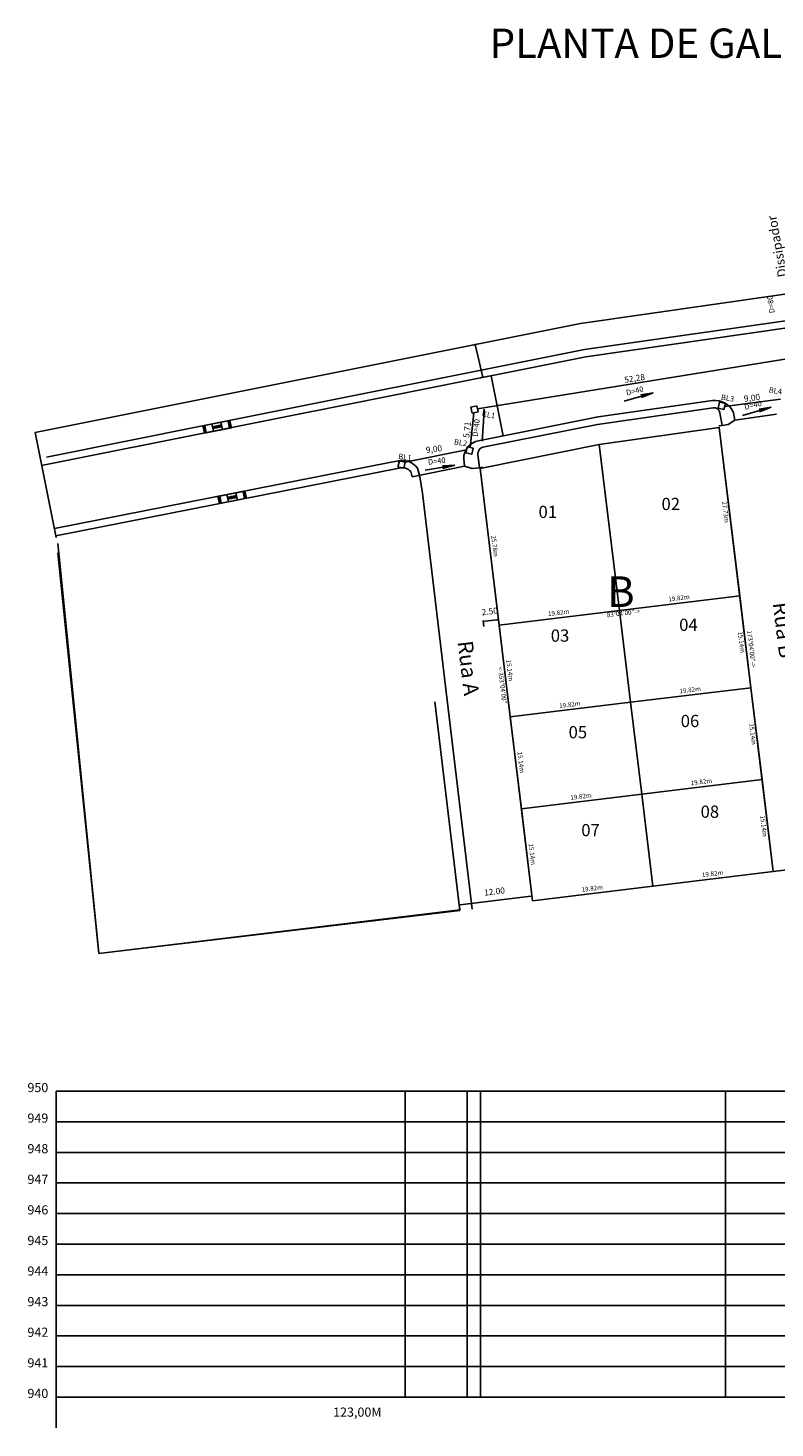
# Model space of a CAD drawing. Extents: x -14106 to 76032, y 223 to 61837.
# Drawn here: x 647 to 769, y 318 to 547 of the extents above; entities that cross this region are included whole.
import ezdxf
from ezdxf.enums import TextEntityAlignment as Align

# ---------------------------------------------------------------- set-up
doc = ezdxf.new("R2010")
doc.units = 0
doc.layers.get('0').update_dxf_attribs({"linetype": 'CONTINUOUS', "lineweight": 15})
doc.layers.get('DEFPOINTS').update_dxf_attribs({"linetype": 'CONTINUOUS', "lineweight": 15})
doc.layers.add('Quadra', color=7, linetype='CONTINUOUS', lineweight=25)
doc.layers.add('quadro', color=7, linetype='CONTINUOUS', lineweight=15)
doc.styles.add('1_5mm', font='romans.shx', dxfattribs={"height": 0.75})
doc.styles.add('ARIAL', font='arial.ttf')
doc.styles.add('COTAS-EXT', font='swisscl.ttf')
doc.styles.add('SanserifBold', font='sanssb__.ttf', dxfattribs={"height": 1.25})
doc.styles.get("Standard").update_dxf_attribs({"font": 'ISOCP'})
doc.styles.add('Times', font='times.ttf')
doc.dimstyles.new('1-200', dxfattribs={"dimtxt": 1, "dimasz": 0.25, "dimexe": 0.12, "dimexo": 0.2, "dimgap": 0.1, "dimtad": 1, "dimtxsty": 'COTAS-EXT', "dimblk": 'ARCHTICK', "dimcen": 0.5, "dimdle": 0.15, "dimse1": 1, "dimse2": 1, "dimsd1": 1, "dimsd2": 1, "dimclrt": 7, "dimadec": 0, "dimazin": 0, "dimtfac": 1, "dimtmove": 0, "dimatfit": 3, "dimldrblk": 'ARCHTICK', "dimfxl": 0.2, "dimlwd": 9, "dimlwe": 9, "dimarcsym": 0})
doc.dimstyles.new('Cota', dxfattribs={"dimtxt": 1, "dimasz": 0.18, "dimexe": 0.18, "dimexo": 0.0625, "dimgap": 1, "dimtad": 1, "dimtoh": 1, "dimzin": 0, "dimdsep": 46, "dimtxsty": 'Standard', "dimblk": 'DOT', "dimcen": 0.09, "dimaunit": 1, "dimadec": 3, "dimazin": 0, "dimtfac": 1, "dimtofl": 0, "dimtmove": 0, "dimatfit": 3, "dimldrblk": 'DOT', "dimfxl": 1, "dimtolj": 1, "dimtzin": 0, "dimarcsym": 0})
doc.dimstyles.new('EXTERNA', dxfattribs={"dimtxt": 0.15, "dimasz": 0.1, "dimexe": 0.1, "dimexo": 1, "dimgap": 0.06, "dimtad": 1, "dimzin": 4, "dimdsep": 46, "dimtxsty": 'Standard', "dimblk1": 'DOTSMALL', "dimblk2": 'DOTSMALL', "dimsah": 1, "dimcen": 0.1, "dimadec": 0, "dimazin": 0, "dimtfac": 1, "dimtmove": 0, "dimatfit": 3, "dimldrblk": 'DOTSMALL', "dimfxl": 1, "dimtolj": 1, "dimtzin": 0, "dimarcsym": 0})
doc.dimstyles.new('INTERNO', dxfattribs={"dimtxt": 0.15, "dimasz": 0.1, "dimexe": 0.2, "dimexo": 0.6, "dimgap": 0.09, "dimtad": 1, "dimzin": 4, "dimdsep": 46, "dimtxsty": 'Standard', "dimblk1": 'ARCHTICK', "dimblk2": 'ARCHTICK', "dimsah": 1, "dimcen": 0.1, "dimdle": 0.005, "dimclrt": 7, "dimadec": 0, "dimazin": 0, "dimtfac": 1, "dimtmove": 0, "dimatfit": 1, "dimldrblk": 'ARCHTICK', "dimfxl": 1, "dimtolj": 1, "dimtzin": 0, "dimarcsym": 0})

# ---------------------------------------------------------------- blocks, each defined once
blk = doc.blocks.new('_DOT')
at = {"color": 0, "linetype": 'ByBlock'}
blk.add_line((-0.5, 0), (-1, 0), dxfattribs=at)
at = {"color": 0, "linetype": 'ByBlock', "const_width": 0.5}
blk.add_lwpolyline([(-0.25, 0, 1), (0.25, 0, 1)], format="xyb", close=True, dxfattribs=at)
blk = doc.blocks.new('*D173')
at = {"layer": 'DEFPOINTS', "color": 0, "linetype": 'Continuous', "transparency": 16777216}
for p in [(721.56, 450.1), (721.67, 449.21), (724.15, 449.52)]:
    blk.add_point(p, dxfattribs=at)
at = {"layer": 'Quadra', "color": 0, "linetype": 'Continuous', "lineweight": -2, "transparency": 16777216}
for p, q in [((721.66, 449.28), (721.54, 450.28)), ((723.87, 450.38), (721.74, 450.12)), ((724.15, 449.58), (724.02, 450.58))]:
    blk.add_line(p, q, dxfattribs=at)
at = {"layer": 'Quadra', "color": 0, "linetype": 'Continuous', "lineweight": -2, "transparency": 16777216, "xscale": 0.18, "yscale": 0.18, "zscale": 0.18}
for p, rotation in [((721.56, 450.1), 186.9312401387348), ((724.04, 450.41), 6.931240138734741)]:
    blk.add_blockref('_DOT', p, dxfattribs=dict(at, rotation=rotation))
at = {"layer": 'Quadra', "color": 0, "linetype": 'Continuous', "transparency": 16777216, "insert": (722.62, 451.74), "char_height": 1, "attachment_point": 5, "rotation": 6.9312}
blk.add_mtext('\\A1;2.50', dxfattribs=at)
blk = doc.blocks.new('*D174')
at = {"layer": 'DEFPOINTS', "color": 0, "linetype": 'Continuous', "transparency": 16777216}
for p in [(729.54, 405.2), (717.72, 402.99), (729.63, 404.44)]:
    blk.add_point(p, dxfattribs=at)
at = {"layer": 'Quadra', "color": 0, "linetype": 'Continuous', "lineweight": -2, "transparency": 16777216}
for p, q in [((717.81, 403.77), (729.36, 405.18)), ((729.62, 404.5), (729.52, 405.38)), ((717.71, 403.05), (717.61, 403.93))]:
    blk.add_line(p, q, dxfattribs=at)
at = {"layer": 'Quadra', "color": 0, "linetype": 'Continuous', "lineweight": -2, "transparency": 16777216, "xscale": 0.18, "yscale": 0.18, "zscale": 0.18}
for p, rotation in [((729.54, 405.2), 6.933391043810919), ((717.63, 403.75), 186.9333910438109)]:
    blk.add_blockref('_DOT', p, dxfattribs=dict(at, rotation=rotation))
at = {"layer": 'Quadra', "color": 0, "linetype": 'Continuous', "transparency": 16777216, "insert": (723.4, 405.96), "char_height": 1, "attachment_point": 5, "rotation": 6.9334}
blk.add_mtext('\\A1;12.00', dxfattribs=at)
blk = doc.blocks.new('_ARCHTICK')
at = {"color": 0, "linetype": 'ByBlock', "const_width": 0.15}
blk.add_lwpolyline([(-0.5, -0.5), (0.5, 0.5)], dxfattribs=at)
blk = doc.blocks.new('*D177')
at = {"layer": 'DEFPOINTS', "color": 0, "linetype": 'Continuous', "transparency": 16777216}
for p in [(719.28, 495.15), (720.24, 495.37), (720.54, 489.79)]:
    blk.add_point(p, dxfattribs=at)
at = {"layer": 'Quadra', "color": 0, "linetype": 'Continuous', "lineweight": -2, "transparency": 16777216}
for p, q in [((719.86, 495.28), (720.44, 495.42)), ((721.5, 490.01), (720.24, 495.38)), ((721.12, 489.93), (721.7, 490.06))]:
    blk.add_line(p, q, dxfattribs=at)
at = {"layer": 'Quadra', "color": 0, "linetype": 'Continuous', "lineweight": -2, "transparency": 16777216, "xscale": 0.1, "yscale": 0.1, "zscale": 0.1}
for p, rotation in [((720.24, 495.37), 103.2337273945106), ((721.5, 490.02), 283.2337273945107)]:
    blk.add_blockref('_ARCHTICK', p, dxfattribs=dict(at, rotation=rotation))
at = {"layer": 'Quadra', "color": 7, "linetype": 'Continuous', "transparency": 16777216, "insert": (721.03, 492.73), "char_height": 0.15, "attachment_point": 5, "rotation": 283.2337}
blk.add_mtext('\\A1;5.50', dxfattribs=at)
blk = doc.blocks.new('_DOTSMALL')
at = {"color": 0, "linetype": 'ByBlock', "const_width": 0.5}
blk.add_lwpolyline([(-0.0625, 0, 1), (0.0625, 0, 1)], format="xyb", close=True, dxfattribs=at)
blk = doc.blocks.new('*D178')
at = {"layer": 'DEFPOINTS', "color": 0, "linetype": 'Continuous', "transparency": 16777216}
for p in [(722.85, 490.25), (723.28, 490.34), (725.24, 480.53)]:
    blk.add_point(p, dxfattribs=at)
at = {"layer": 'Quadra', "color": 0, "linetype": 'Continuous', "lineweight": -2, "transparency": 16777216}
for p, q in [((722.3, 490.14), (722.76, 490.24)), ((724.81, 480.45), (722.85, 490.25)), ((724.26, 480.34), (724.72, 480.43))]:
    blk.add_line(p, q, dxfattribs=at)
at = {"layer": 'Quadra', "color": 0, "linetype": 'Continuous', "lineweight": -2, "transparency": 16777216, "xscale": 0.1, "yscale": 0.1, "zscale": 0.1}
for p, rotation in [((722.85, 490.25), 101.2976535716284), ((724.81, 480.45), 281.2976535716284)]:
    blk.add_blockref('_DOTSMALL', p, dxfattribs=dict(at, rotation=rotation))
at = {"layer": 'Quadra', "color": 0, "linetype": 'Continuous', "transparency": 16777216, "insert": (723.97, 485.38), "char_height": 0.15, "attachment_point": 5, "rotation": 281.2977}
blk.add_mtext('\\A1;10.00', dxfattribs=at)
blk = doc.blocks.new('*D179')
at = {"layer": 'DEFPOINTS', "color": 0, "linetype": 'Continuous', "transparency": 16777216}
for p in [(720.03, 484.19), (720.03, 484.19), (719.43, 478.51)]:
    blk.add_point(p, dxfattribs=at)
at = {"layer": 'Quadra', "color": 7, "linetype": 'Continuous', "transparency": 16777216, "insert": (719.04, 481.42), "char_height": 1, "attachment_point": 5, "rotation": 84.0046, "style": 'COTAS-EXT'}
blk.add_mtext('5,71', dxfattribs=at)
blk = doc.blocks.new('*D180')
at = {"layer": 'DEFPOINTS', "color": 0, "linetype": 'Continuous', "transparency": 16777216}
for p in [(772.23, 493.18), (772.23, 493.18), (720.62, 484.85)]:
    blk.add_point(p, dxfattribs=at)
at = {"layer": 'Quadra', "color": 7, "linetype": 'Continuous', "transparency": 16777216, "insert": (746.32, 489.7), "char_height": 1, "attachment_point": 5, "rotation": 9.1661, "style": 'COTAS-EXT'}
blk.add_mtext('52,28', dxfattribs=at)

msp = doc.modelspace()

# ---------------------------------------------------------------- linework, layer by layer
at = {"layer": 'Quadra', "color": 252, "linetype": 'Continuous'}
for p, q in [((845.284, 509.955), (738.135, 494.531)), ((675.642, 482.046), (738.135, 494.531)), ((759.049, 486.226), (739.958, 483.478)), ((675.727, 482.063), (680.14, 482.945)), ((679.846, 482.886), (680.097, 481.713)), ((679.867, 482.788), (680.16, 482.851)), ((680.14, 482.945), (680.391, 481.772)), ((680.14, 482.945), (680.391, 481.772)), ((740.065, 483.497), (720.765, 479.641)), ((759.121, 485.024), (740.215, 482.303)), ((760.593, 482.134), (760.25, 484.198)), ((762.679, 483.002), (761.584, 482.276)), ((762.679, 483.002), (762.482, 484.186)), ((769.496, 483.981), (762.679, 483.002)), ((651.763, 463.814), (648.335, 480.974)), ((675.642, 482.046), (650.159, 476.956)), ((675.727, 482.063), (675.979, 480.886)), ((675.748, 481.966), (676.041, 482.028)), ((675.748, 481.966), (675.769, 481.868)), ((675.769, 481.868), (676.062, 481.931)), ((675.79, 481.77), (676.083, 481.833)), ((675.81, 481.672), (676.104, 481.735)), ((675.831, 481.574), (676.125, 481.637)), ((675.852, 481.477), (676.146, 481.539)), ((675.873, 481.379), (676.167, 481.442)), ((675.894, 481.281), (676.188, 481.344)), ((675.915, 481.183), (676.209, 481.246)), ((675.936, 481.086), (676.229, 481.148)), ((675.957, 480.988), (676.25, 481.051)), ((680.391, 481.772), (675.979, 480.886)), ((676.021, 482.122), (676.272, 480.949)), ((677.198, 482.357), (677.449, 481.184)), ((678.763, 482.211), (677.292, 481.917)), ((678.826, 481.918), (677.355, 481.624)), ((677.453, 481.643), (677.394, 481.938)), ((677.551, 481.663), (677.492, 481.957)), ((677.649, 481.683), (677.59, 481.977)), ((677.747, 481.702), (677.688, 481.996)), ((677.845, 481.722), (677.786, 482.016)), ((677.943, 481.741), (677.884, 482.036)), ((678.041, 481.761), (677.982, 482.055)), ((678.139, 481.781), (678.081, 482.075)), ((678.237, 481.8), (678.179, 482.094)), ((678.335, 481.82), (678.277, 482.114)), ((678.434, 481.839), (678.375, 482.134)), ((678.532, 481.859), (678.473, 482.153)), ((678.63, 481.879), (678.571, 482.173)), ((678.669, 482.651), (678.92, 481.478)), ((678.728, 481.898), (678.669, 482.192)), ((679.867, 482.788), (679.888, 482.691)), ((679.888, 482.691), (680.181, 482.753)), ((679.909, 482.593), (680.202, 482.656)), ((679.93, 482.495), (680.223, 482.558)), ((679.95, 482.397), (680.244, 482.46)), ((679.971, 482.3), (680.265, 482.362)), ((679.992, 482.202), (680.286, 482.265)), ((680.013, 482.104), (680.307, 482.167)), ((680.034, 482.006), (680.328, 482.069)), ((680.055, 481.908), (680.348, 481.971)), ((680.076, 481.811), (680.369, 481.873)), ((680.076, 481.811), (680.369, 481.873)), ((740.215, 482.303), (721.483, 478.561)), ((760.593, 482.134), (760.098, 482.063)), ((760.153, 481.825), (768.982, 409.224)), ((760.226, 481.32), (760.226, 481.32)), ((761.584, 482.276), (760.593, 482.134)), ((706.227, 476.078), (651.473, 465.268)), ((707.73, 476.375), (706.227, 476.078)), ((718.51, 475.475), (718.365, 476.666)), ((720.686, 477.459), (720.957, 475.231)), ((707.832, 475.172), (651.705, 464.09)), ((709.946, 473.743), (709.723, 474.583)), ((709.946, 473.743), (718.51, 475.475)), ((710.816, 475.141), (710.406, 475.594)), ((711.124, 473.981), (710.816, 475.141)), ((711.124, 473.981), (711.257, 473.434)), ((718.51, 475.475), (719.764, 475.086)), ((719.764, 475.086), (720.957, 475.231)), ((720.957, 475.231), (721.453, 475.292)), ((678.18, 470.53), (682.594, 471.412)), ((682.594, 471.412), (682.845, 470.238)), ((711.612, 471.083), (711.257, 473.434)), ((678.18, 470.53), (678.432, 469.353)), ((678.201, 470.432), (678.495, 470.495)), ((678.201, 470.432), (678.222, 470.335)), ((678.222, 470.335), (678.516, 470.397)), ((678.243, 470.237), (678.537, 470.3)), ((678.264, 470.139), (678.557, 470.202)), ((678.285, 470.041), (678.578, 470.104)), ((678.306, 469.943), (678.599, 470.006)), ((678.327, 469.846), (678.62, 469.908)), ((678.348, 469.748), (678.641, 469.811)), ((678.369, 469.65), (678.662, 469.713)), ((678.39, 469.552), (678.683, 469.615)), ((678.411, 469.455), (678.704, 469.517)), ((682.845, 470.238), (678.432, 469.353)), ((678.475, 470.589), (678.726, 469.416)), ((679.651, 470.824), (679.903, 469.651)), ((681.217, 470.678), (679.746, 470.384)), ((681.28, 470.385), (679.808, 470.091)), ((679.907, 470.11), (679.848, 470.405)), ((680.005, 470.13), (679.946, 470.424)), ((680.103, 470.15), (680.044, 470.444)), ((680.201, 470.169), (680.142, 470.463)), ((680.299, 470.189), (680.24, 470.483)), ((680.397, 470.208), (680.338, 470.502)), ((680.495, 470.228), (680.436, 470.522)), ((680.593, 470.247), (680.534, 470.542)), ((680.691, 470.267), (680.632, 470.561)), ((680.789, 470.287), (680.73, 470.581)), ((680.887, 470.306), (680.828, 470.6)), ((680.985, 470.326), (680.926, 470.62)), ((681.083, 470.345), (681.024, 470.64)), ((681.122, 471.118), (681.374, 469.945)), ((681.181, 470.365), (681.123, 470.659)), ((682.299, 471.353), (682.551, 470.18)), ((682.32, 471.255), (682.614, 471.318)), ((682.32, 471.255), (682.341, 471.157)), ((682.341, 471.157), (682.635, 471.22)), ((682.362, 471.06), (682.656, 471.123)), ((682.383, 470.962), (682.676, 471.025)), ((682.404, 470.864), (682.697, 470.927)), ((682.425, 470.766), (682.718, 470.829)), ((682.446, 470.669), (682.739, 470.731)), ((682.467, 470.571), (682.76, 470.634)), ((682.488, 470.473), (682.781, 470.536)), ((682.509, 470.375), (682.802, 470.438)), ((682.53, 470.277), (682.823, 470.34)), ((682.53, 470.277), (682.823, 470.34)), ((715.652, 437.225), (711.612, 471.083)), ((652.017, 462.831), (658.737, 395.815)), ((652.019, 461.315), (658.737, 395.818)), ((652.168, 461.328), (658.737, 395.815)), ((719.725, 403.092), (715.652, 437.225)), ((717.739, 402.855), (713.666, 436.988)), ((717.739, 402.855), (713.666, 436.988)), ((768.982, 409.224), (780.894, 410.673)), ((658.737, 395.818), (717.722, 402.991)), ((658.737, 395.815), (717.739, 402.855)), ((651.763, 373.32), (651.763, 318.273)), ((651.763, 373.32), (1218.293, 373.32)), ((708.818, 373.32), (708.818, 323.32)), ((718.932, 373.32), (718.932, 323.32)), ((721.113, 373.32), (721.113, 323.32)), ((761.184, 373.32), (761.184, 323.32)), ((651.763, 368.32), (1218.293, 368.32)), ((651.763, 363.32), (1218.293, 363.32)), ((651.763, 358.32), (1218.293, 358.32)), ((651.763, 353.32), (1218.293, 353.32)), ((651.763, 348.32), (1218.293, 348.32)), ((651.763, 343.32), (1218.293, 343.32)), ((651.763, 338.32), (1218.293, 338.32)), ((651.763, 333.32), (1218.293, 333.32)), ((651.763, 328.32), (1218.293, 328.32)), ((651.763, 323.32), (1218.293, 323.32))]:
    msp.add_line(p, q, dxfattribs=at)
at = {"layer": 'Quadra', "color": 5, "linetype": 'Continuous'}
for p, q in [((720.619, 484.847), (772.234, 493.176)), ((744.609, 486.112), (749.32, 487.47)), ((749.32, 487.47), (747.33, 487.123)), ((749.32, 487.47), (747.417, 486.685)), ((761.027, 485.236), (770.168, 486.436)), ((763.932, 483.765), (768.643, 485.124)), ((768.643, 485.124), (766.653, 484.776)), ((768.643, 485.124), (766.739, 484.338)), ((719.432, 478.511), (720.03, 484.2)), ((721.406, 479.552), (721.704, 484.446)), ((721.727, 484.781), (721.557, 483.785)), ((721.727, 484.781), (721.778, 483.753)), ((708.818, 476.133), (718.832, 478.137)), ((712.058, 474.832), (716.891, 475.662)), ((716.891, 475.662), (714.875, 475.537)), ((716.891, 475.662), (714.912, 475.092))]:
    msp.add_line(p, q, dxfattribs=at)
at = {"layer": 'Quadra', "color": 252, "linetype": 'Continuous'}
msp.add_lwpolyline([(1130.588, 546.997), (1124.16, 499.813, -0.4139659), (1120.785, 497.245), (982.75, 515.93), (845.401, 508.76), (738.338, 493.348), (649.354, 475.571)], format="xyb", dxfattribs=at)
for points in [[(648.335, 480.974), (737.435, 498.775), (844.841, 514.236), (984.439, 521.219), (1119.299, 502.963)], [(762.699, 481.689), (762.699, 481.689)], [(711.27, 472.676), (711.269, 472.676)], [(743.825, 451.908), (745.652, 436.883), (765.327, 439.275), (763.5, 454.301), (743.825, 451.908)], [(724.15, 449.516), (725.977, 434.49), (745.652, 436.883), (743.825, 451.908), (724.15, 449.516)], [(745.652, 436.883), (747.48, 421.857), (767.155, 424.25), (765.327, 439.275), (745.652, 436.883)], [(725.977, 434.49), (727.805, 419.465), (747.48, 421.857), (745.652, 436.883), (725.977, 434.49)], [(747.48, 421.857), (749.307, 406.832), (768.982, 409.224), (767.155, 424.25), (747.48, 421.857)], [(727.805, 419.465), (729.632, 404.439), (749.307, 406.832), (747.48, 421.857), (727.805, 419.465)]]:
    msp.add_lwpolyline(points, dxfattribs=at)
at = {"layer": 'Quadra', "color": 5, "linetype": 'Continuous'}
for points in [[(719.763, 484.129), (720.735, 484.361), (720.503, 485.334), (719.53, 485.102)], [(759.939, 484.976), (760.913, 484.749), (761.14, 485.723), (760.166, 485.95)], [(718.718, 477.651), (719.692, 477.423), (719.919, 478.397), (718.945, 478.624)], [(707.617, 475.386), (708.591, 475.159), (708.818, 476.133), (707.844, 476.36)]]:
    msp.add_lwpolyline(points, close=True, dxfattribs=at)
at = {"layer": 'Quadra', "color": 252, "linetype": 'Continuous'}
for points in [[(721.041, 475.104), (740.53, 478.998), (760.153, 481.825), (768.982, 409.224), (729.632, 404.439), (721.041, 475.104)], [(760.153, 481.825), (740.53, 478.998), (743.825, 451.908), (763.5, 454.301)], [(740.53, 478.998), (721.041, 475.104), (724.153, 449.516), (743.825, 451.908)]]:
    msp.add_lwpolyline(points, close=True, dxfattribs=at)
for centre in [(679.886, 482.844), (679.944, 482.856), (680.003, 482.869), (680.062, 482.881), (680.12, 482.894), (675.767, 482.021), (675.787, 481.923), (675.808, 481.825), (675.825, 482.033), (675.829, 481.727), (675.846, 481.936), (675.85, 481.63), (675.867, 481.838), (675.871, 481.532), (675.884, 482.046), (675.888, 481.74), (675.892, 481.434), (675.905, 481.948), (675.909, 481.642), (675.913, 481.336), (675.926, 481.85), (675.93, 481.544), (675.934, 481.238), (675.943, 482.058), (675.947, 481.753), (675.951, 481.447), (675.955, 481.141), (675.964, 481.961), (675.968, 481.655), (675.972, 481.349), (675.976, 481.043), (675.984, 481.863), (675.989, 481.557), (675.993, 481.251), (675.998, 480.941), (676.001, 482.071), (676.005, 481.765), (676.01, 481.459), (676.014, 481.153), (676.022, 481.973), (676.026, 481.667), (676.03, 481.361), (676.035, 481.055), (676.043, 481.875), (676.047, 481.569), (676.051, 481.264), (676.056, 480.954), (676.064, 481.778), (676.068, 481.472), (676.072, 481.166), (676.085, 481.68), (676.089, 481.374), (676.093, 481.068), (676.106, 481.582), (676.11, 481.276), (676.115, 480.966), (676.127, 481.484), (676.131, 481.178), (676.148, 481.386), (676.152, 481.081), (676.169, 481.289), (676.174, 480.979), (676.19, 481.191), (676.211, 481.093), (676.232, 480.991), (677.351, 481.898), (677.363, 481.84), (677.374, 481.781), (677.386, 481.722), (677.398, 481.663), (677.449, 481.918), (677.461, 481.859), (677.472, 481.8), (677.484, 481.742), (677.496, 481.683), (677.547, 481.938), (677.559, 481.879), (677.57, 481.82), (677.582, 481.761), (677.594, 481.702), (677.645, 481.957), (677.657, 481.898), (677.669, 481.84), (677.68, 481.781), (677.692, 481.722), (677.743, 481.977), (677.755, 481.918), (677.767, 481.859), (677.778, 481.8), (677.79, 481.741), (677.841, 481.996), (677.853, 481.938), (677.865, 481.879), (677.876, 481.82), (677.888, 481.761), (677.939, 482.016), (677.951, 481.957), (677.963, 481.898), (677.974, 481.839), (677.986, 481.781), (678.037, 482.036), (678.049, 481.977), (678.061, 481.918), (678.072, 481.859), (678.084, 481.8), (678.135, 482.055), (678.147, 481.996), (678.159, 481.938), (678.171, 481.879), (678.182, 481.82), (678.233, 482.075), (678.245, 482.016), (678.257, 481.957), (678.269, 481.898), (678.28, 481.839), (678.332, 482.094), (678.343, 482.036), (678.355, 481.977), (678.367, 481.918), (678.378, 481.859), (678.43, 482.114), (678.441, 482.055), (678.453, 481.996), (678.465, 481.937), (678.476, 481.879), (678.528, 482.134), (678.539, 482.075), (678.551, 482.016), (678.563, 481.957), (678.575, 481.898), (678.626, 482.153), (678.637, 482.094), (678.649, 482.035), (678.661, 481.977), (678.673, 481.918), (678.72, 482.172), (678.732, 482.113), (678.743, 482.054), (678.755, 481.995), (678.767, 481.937), (679.907, 482.746), (679.927, 482.648), (679.948, 482.55), (679.965, 482.758), (679.969, 482.452), (679.986, 482.661), (679.99, 482.355), (680.007, 482.563), (680.011, 482.257), (680.024, 482.771), (680.028, 482.465), (680.032, 482.159), (680.045, 482.673), (680.049, 482.367), (680.053, 482.061), (680.066, 482.575), (680.07, 482.269), (680.074, 481.964), (680.083, 482.784), (680.087, 482.478), (680.091, 482.172), (680.095, 481.866), (680.103, 482.686), (680.108, 482.38), (680.112, 482.074), (680.117, 481.764), (680.124, 482.588), (680.129, 482.282), (680.133, 481.976), (680.141, 482.796), (680.145, 482.49), (680.149, 482.184), (680.154, 481.878), (680.162, 482.698), (680.166, 482.392), (680.17, 482.086), (680.175, 481.777), (680.183, 482.601), (680.187, 482.295), (680.191, 481.989), (680.204, 482.503), (680.208, 482.197), (680.212, 481.891), (680.225, 482.405), (680.229, 482.099), (680.234, 481.789), (680.246, 482.307), (680.25, 482.001), (680.267, 482.209), (680.271, 481.903), (680.288, 482.112), (680.293, 481.802), (680.309, 482.014), (680.33, 481.916), (680.351, 481.814), (682.574, 471.361), (678.22, 470.488), (678.241, 470.39), (678.262, 470.292), (678.279, 470.5), (678.283, 470.194), (678.3, 470.402), (678.304, 470.096), (678.321, 470.305), (678.325, 469.999), (678.338, 470.513), (678.342, 470.207), (678.346, 469.901), (678.358, 470.415), (678.363, 470.109), (678.367, 469.803), (678.379, 470.317), (678.384, 470.011), (678.388, 469.705), (678.396, 470.525), (678.4, 470.219), (678.404, 469.913), (678.409, 469.608), (678.417, 470.427), (678.421, 470.122), (678.425, 469.816), (678.43, 469.51), (678.438, 470.33), (678.442, 470.024), (678.446, 469.718), (678.451, 469.408), (678.455, 470.538), (678.459, 470.232), (678.463, 469.926), (678.467, 469.62), (678.476, 470.44), (678.48, 470.134), (678.484, 469.828), (678.488, 469.522), (678.497, 470.342), (678.501, 470.036), (678.505, 469.73), (678.51, 469.42), (678.518, 470.244), (678.522, 469.939), (678.526, 469.633), (678.539, 470.147), (678.543, 469.841), (678.547, 469.535), (678.56, 470.049), (678.564, 469.743), (678.569, 469.433), (678.58, 469.951), (678.585, 469.645), (678.601, 469.853), (678.606, 469.547), (678.622, 469.756), (678.627, 469.446), (678.643, 469.658), (678.664, 469.56), (678.686, 469.458), (679.805, 470.365), (679.816, 470.306), (679.828, 470.248), (679.84, 470.189), (679.851, 470.13), (679.903, 470.385), (679.914, 470.326), (679.926, 470.267), (679.938, 470.208), (679.949, 470.15), (680.001, 470.405), (680.012, 470.346), (680.024, 470.287), (680.036, 470.228), (680.048, 470.169), (680.099, 470.424), (680.11, 470.365), (680.122, 470.306), (680.134, 470.248), (680.146, 470.189), (680.197, 470.444), (680.209, 470.385), (680.22, 470.326), (680.232, 470.267), (680.244, 470.208), (680.295, 470.463), (680.307, 470.404), (680.318, 470.346), (680.33, 470.287), (680.342, 470.228), (680.393, 470.483), (680.405, 470.424), (680.416, 470.365), (680.428, 470.306), (680.44, 470.247), (680.491, 470.502), (680.503, 470.444), (680.514, 470.385), (680.526, 470.326), (680.538, 470.267), (680.589, 470.522), (680.601, 470.463), (680.612, 470.404), (680.624, 470.346), (680.636, 470.287), (680.687, 470.542), (680.699, 470.483), (680.711, 470.424), (680.722, 470.365), (680.734, 470.306), (680.785, 470.561), (680.797, 470.502), (680.809, 470.444), (680.82, 470.385), (680.832, 470.326), (680.883, 470.581), (680.895, 470.522), (680.907, 470.463), (680.918, 470.404), (680.93, 470.345), (680.981, 470.6), (680.993, 470.542), (681.005, 470.483), (681.016, 470.424), (681.028, 470.365), (681.079, 470.62), (681.091, 470.561), (681.103, 470.502), (681.114, 470.443), (681.126, 470.385), (681.174, 470.639), (681.185, 470.58), (681.197, 470.521), (681.209, 470.462), (681.22, 470.403), (682.339, 471.31), (682.36, 471.213), (682.381, 471.115), (682.398, 471.323), (682.402, 471.017), (682.419, 471.225), (682.423, 470.919), (682.44, 471.127), (682.444, 470.822), (682.457, 471.336), (682.461, 471.03), (682.465, 470.724), (682.477, 471.238), (682.482, 470.932), (682.486, 470.626), (682.498, 471.14), (682.503, 470.834), (682.507, 470.528), (682.515, 471.348), (682.519, 471.042), (682.523, 470.736), (682.528, 470.43), (682.536, 471.25), (682.54, 470.944), (682.544, 470.639), (682.549, 470.333), (682.557, 471.153), (682.561, 470.847), (682.565, 470.541), (682.57, 470.231), (682.578, 471.055), (682.582, 470.749), (682.586, 470.443), (682.595, 471.263), (682.599, 470.957), (682.603, 470.651), (682.607, 470.345), (682.616, 471.165), (682.62, 470.859), (682.624, 470.553), (682.629, 470.243), (682.637, 471.067), (682.641, 470.761), (682.645, 470.456), (682.658, 470.97), (682.662, 470.664), (682.666, 470.358), (682.679, 470.872), (682.683, 470.566), (682.688, 470.256), (682.699, 470.774), (682.704, 470.468), (682.72, 470.676), (682.725, 470.37), (682.741, 470.578), (682.746, 470.268), (682.762, 470.481), (682.783, 470.383), (682.805, 470.281)]:
    msp.add_circle(centre, 0.02, dxfattribs=at)
for centre, radius, start, end in [((759.379, 482.872), 3.37, 22.94085, 95.60793), ((759.263, 484.035), 1, 9.42781, 98.19153), ((721.373, 476.694), 3.008, 101.35624, 180.52547), ((721.679, 477.58), 1, 101.29765, 186.93339), ((708.271, 473.251), 3.17, 47.65543, 99.8298), ((708.271, 473.251), 1.97, 42.52959, 102.86639)]:
    msp.add_arc(centre, radius, start, end, dxfattribs=at)

# ---------------------------------------------------------------- texts
at = {"color": 7, "insert": (769.751, 506.262, -943.02), "char_height": 1.5, "width": 39.94806, "attachment_point": 1, "rotation": 100.07001, "style": 'ARIAL'}
msp.add_mtext('Dissipador', dxfattribs=at)
at = {"layer": 'Quadra', "color": 7, "linetype": 'Continuous', "style": '1_5mm'}
for s, rotation, p in [('D=80', 98.1946, (768.696, 501.929)), ('BL4', 351.30078, (769.304, 487.699)), ('BL3', 351.30078, (761.493, 486.5)), ('CL1', 351.30078, (722.429, 483.756)), ('BL2', 351.30078, (717.849, 479.211)), ('BL1', 351.30078, (708.742, 476.841))]:
    msp.add_text(s, height=0.9, rotation=rotation, dxfattribs=at).set_placement(p, align=Align.MIDDLE)
at = {"layer": 'Quadra', "color": 5, "linetype": 'Continuous', "style": '1_5mm'}
for rotation, p in [(13.26779, (746.358, 487.687)), (13.26779, (765.681, 485.34)), (83.70116, (720.508, 481.727)), (6.93333, (713.97, 476.205))]:
    msp.add_text('D=40', height=0.9, rotation=rotation, dxfattribs=at).set_placement(p, align=Align.MIDDLE)
at = {"layer": 'Quadra', "color": 252, "linetype": 'Continuous'}
for s, height, style, p in [('02', 2, 'ARIAL', (750.702, 468.302)), ('01', 2, 'ARIAL', (730.597, 467.009)), ('B', 5, 'SanserifBold', (741.834, 452.464)), ('03', 2, 'ARIAL', (732.6, 446.792)), ('04', 2, 'ARIAL', (753.591, 448.557)), ('06', 2, 'ARIAL', (753.843, 432.829)), ('05', 2, 'ARIAL', (735.513, 430.997)), ('08', 2, 'ARIAL', (757.093, 418.008)), ('07', 2, 'ARIAL', (737.585, 414.994))]:
    msp.add_text(s, height=height, dxfattribs=dict(at, style=style)).set_placement(p)
at = {"layer": 'Quadra', "color": 252, "linetype": 'Continuous', "style": '1_5mm'}
for s, rotation, p in [('27.73m', 276.93333, (761.082, 467.973)), ('25.78m', 276.93333, (723.342, 462.4)), ('19.82m', 6.93333, (753.573, 453.849)), ('19.82m', 6.93333, (733.899, 451.457)), ('83°04\'00"->', 6.93333, (744.486, 451.368)), ('173%%d04\'00"->', 276.93333, (765.312, 445.614)), ('15.14m', 276.93333, (763.669, 446.698)), ('<-353%%d04\'00"', 276.93111, (724.592, 439.682)), ('15.14m', 276.92278, (725.81, 442.093)), ('19.82m', 6.93333, (755.4, 438.823)), ('19.82m', 6.93333, (735.725, 436.431)), ('15.14m', 276.93333, (765.496, 431.672)), ('15.14m', 276.93333, (727.636, 427.067)), ('19.82m', 6.93333, (757.227, 423.798)), ('19.82m', 6.93333, (737.552, 421.405)), ('15.14m', 276.93333, (767.324, 416.647)), ('15.14m', 276.93333, (729.463, 412.042)), ('19.82m', 6.93333, (759.054, 408.772)), ('19.82m', 6.93333, (739.379, 406.38))]:
    msp.add_text(s, height=0.75, rotation=rotation, dxfattribs=at).set_placement(p, align=Align.MIDDLE)
at = {"layer": 'Quadra', "color": 252, "linetype": 'Continuous', "style": 'ARIAL'}
for s, p in [('Rua B', (768.888, 453.094)), ('Rua A', (717.35, 446.79))]:
    msp.add_text(s, height=2.5, rotation=276.93333, dxfattribs=at).set_placement(p)
at = {"layer": 'Quadra', "color": 252, "linetype": 'Continuous', "style": '1_5mm'}
for s, p in [('950', (648.752, 372.706)), ('949', (648.752, 367.706)), ('948', (648.752, 362.706)), ('947', (648.752, 357.706)), ('946', (648.752, 352.706)), ('945', (648.752, 347.706)), ('944', (648.752, 342.706)), ('943', (648.752, 337.706)), ('942', (648.752, 332.706)), ('941', (648.752, 327.706)), ('940', (648.752, 322.706)), ('123,00M', (700.973, 319.651))]:
    msp.add_text(s, height=1.5, dxfattribs=at).set_placement(p, align=Align.BOTTOM_CENTER)
at = {"layer": 'Quadra', "color": 7, "linetype": 'Continuous', "char_height": 1, "attachment_point": 5, "rotation": 7.47856, "style": 'COTAS-EXT'}
for insert in [(765.507, 486.525), (713.522, 478.151)]:
    msp.add_mtext('9,00', dxfattribs=dict(at, insert=insert))
at = {"layer": 'quadro', "style": 'Times'}
msp.add_text('PLANTA DE GALERIAS DE AGUAS PLUVIAIS', height=4.81178, dxfattribs=at).set_placement((786.404, 543.981), align=Align.MIDDLE)

# ---------------------------------------------------------------- dimensions: what is measured, and where the dimension line sits
at = {"layer": 'Quadra', "color": 252, "linetype": 'Continuous'}
for p1, p2, distance, dimstyle, picture, middle in [((720.537, 489.792), (719.278, 495.147), -0.993, 'INTERNO', '*D177', (721.034, 492.734)), ((725.238, 480.535), (723.28, 490.34), 0.433, 'EXTERNA', '*D178', (723.967, 485.379)), ((717.722, 402.991), (729.632, 404.439), 0.764, 'Cota', '*D174', (723.404, 405.962))]:
    dim = msp.add_aligned_dim(p1=p1, p2=p2, distance=distance, dimstyle=dimstyle, dxfattribs=at)
    dim.commit()
    dim.dimension.update_dxf_attribs({"geometry": picture, "text_midpoint": middle})
at = {"layer": 'Quadra', "color": 5, "linetype": 'Continuous'}
for p1, p2, picture, middle in [((720.619, 484.847), (772.234, 493.176), '*D180', (746.316, 489.698)), ((719.432, 478.511), (720.029, 484.192), '*D179', (719.041, 481.424))]:
    dim = msp.add_aligned_dim(p1=p1, p2=p2, distance=0, dimstyle='1-200', dxfattribs=at)
    dim.commit()
    dim.dimension.update_dxf_attribs({"geometry": picture, "text_midpoint": middle})
at = {"layer": 'Quadra', "color": 252, "linetype": 'Continuous'}
dim = msp.add_linear_dim(base=(721.562, 450.103), p1=(724.153, 449.516), p2=(721.67, 449.214), angle=186.93124, dimstyle='Cota', dxfattribs=at)
dim.commit()
dim.dimension.update_dxf_attribs({"geometry": '*D173', "text_midpoint": (722.804, 450.254), "dimtype": 161})

doc.saveas('drawing.dxf')
